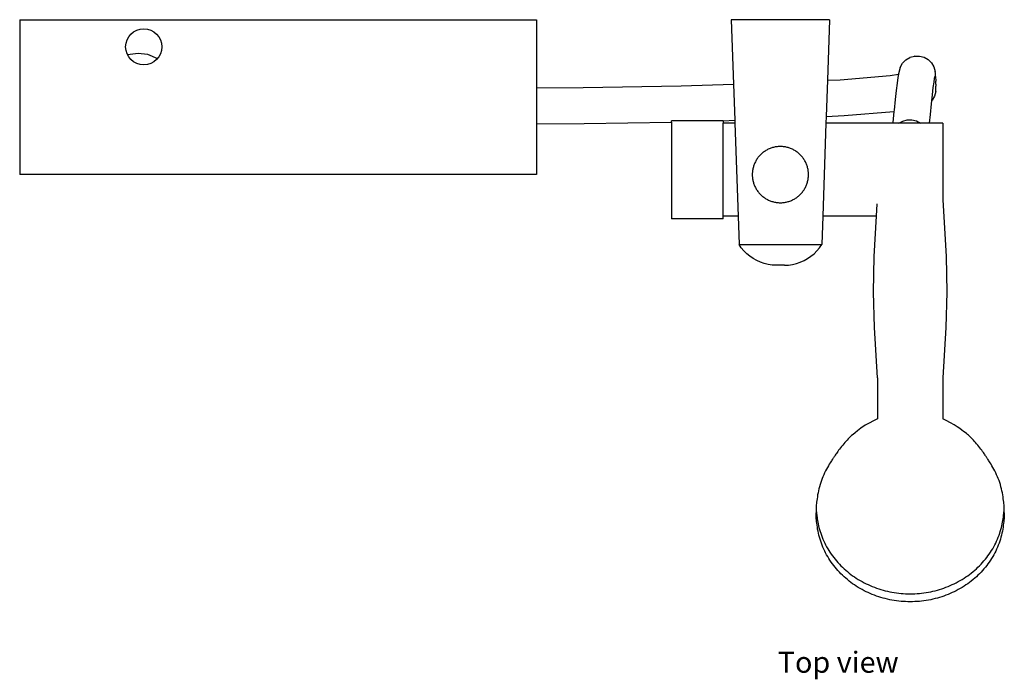
# Model space of a CAD drawing. Units: metres. Extents: x 1.35 to 2.95, y 1.8 to 2.71.
# Drawn here: x 1.35 to 1.74, y 1.8 to 2.05 of the extents above; entities that cross this region are included whole.
import ezdxf

# ---------------------------------------------------------------- set-up
doc = ezdxf.new("R2010")
doc.units = ezdxf.units.M
doc.layers.add('Edges', color=7, linetype='Continuous')
doc.styles.get("Standard").update_dxf_attribs({"font": 'verdana.ttf'})

# ---------------------------------------------------------------- blocks, each defined once
blk = doc.blocks.new('Electric Shower pl')
at = {"layer": 'Edges'}
for p, q in [((1.35393, 2.05121), (1.35393, 1.99121)), ((1.35393, 2.05121), (1.55393, 2.05121)), ((1.55393, 2.05121), (1.55393, 2.0248)), ((1.62933, 2.05121), (1.63019, 2.02619)), ((1.66733, 2.05121), (1.62933, 2.05121)), ((1.66733, 2.05121), (1.66652, 2.02773)), ((1.39559, 2.03773), (1.39976, 2.03828)), ((1.39976, 2.03828), (1.40338, 2.0378)), ((1.40338, 2.0378), (1.4073, 2.03618)), ((1.69559, 2.03433), (1.69688, 2.03563)), ((1.69688, 2.03563), (1.69845, 2.03655)), ((1.6985, 2.03656), (1.69845, 2.03655)), ((1.6985, 2.03656), (1.69861, 2.03663)), ((1.69861, 2.03663), (1.70022, 2.03703)), ((1.70037, 2.03711), (1.70022, 2.03703)), ((1.70037, 2.03711), (1.7022, 2.03712)), ((1.7022, 2.03712), (1.70397, 2.03666)), ((1.70397, 2.03666), (1.70555, 2.03575)), ((1.70555, 2.03575), (1.70685, 2.03447)), ((1.69469, 2.03274), (1.69402, 2.03022)), ((1.69469, 2.03274), (1.69559, 2.03433)), ((1.70685, 2.03447), (1.70777, 2.03289)), ((1.70777, 2.03289), (1.70826, 2.03113)), ((1.70837, 2.03052), (1.70826, 2.03113)), ((1.66652, 2.02773), (1.66604, 2.01372)), ((1.66652, 2.02773), (1.67147, 2.02797)), ((1.67147, 2.02797), (1.6908, 2.02956)), ((1.6908, 2.02956), (1.69401, 2.03011)), ((1.69378, 2.02877), (1.69349, 2.02665)), ((1.69401, 2.03011), (1.69378, 2.02877)), ((1.69402, 2.03022), (1.69401, 2.03011)), ((1.70791, 2.02846), (1.70767, 2.02702)), ((1.70811, 2.02922), (1.70791, 2.02846)), ((1.70843, 2.02924), (1.70837, 2.03052)), ((1.70843, 2.02924), (1.70844, 2.02741)), ((1.70846, 2.02727), (1.70844, 2.02741)), ((1.55393, 2.0248), (1.57201, 2.0249)), ((1.55393, 2.0248), (1.55393, 2.01085)), ((1.57201, 2.0249), (1.60998, 2.02556)), ((1.60998, 2.02556), (1.63019, 2.02619)), ((1.63019, 2.02619), (1.63067, 2.01224)), ((1.69316, 2.02385), (1.69278, 2.02036)), ((1.69349, 2.02665), (1.69316, 2.02385)), ((1.70738, 2.0249), (1.70705, 2.0221)), ((1.70767, 2.02702), (1.70738, 2.0249)), ((1.70846, 2.0263), (1.70846, 2.02727)), ((1.70846, 2.0263), (1.70847, 2.02544)), ((1.70847, 2.02339), (1.70847, 2.02544)), ((1.69278, 2.02036), (1.69237, 2.0162)), ((1.7068, 2.01975), (1.70668, 2.01861)), ((1.70705, 2.0221), (1.7068, 2.01975)), ((1.7071, 2.02005), (1.7068, 2.01975)), ((1.708, 2.02163), (1.7071, 2.02005)), ((1.70847, 2.02339), (1.708, 2.02163)), ((1.69237, 2.0162), (1.69231, 2.01564)), ((1.70668, 2.01861), (1.70626, 2.01445)), ((1.60624, 2.01155), (1.60624, 2.01209)), ((1.62624, 2.01209), (1.60624, 2.01209)), ((1.62624, 2.01209), (1.63067, 2.01224)), ((1.62624, 2.01209), (1.62624, 2.01109)), ((1.63067, 2.01224), (1.63071, 2.01109)), ((1.66604, 2.01372), (1.66595, 2.01109)), ((1.66604, 2.01372), (1.673, 2.01406)), ((1.673, 2.01406), (1.69231, 2.01564)), ((1.69231, 2.01564), (1.6919, 2.01136)), ((1.69567, 2.01196), (1.69744, 2.01243)), ((1.69744, 2.01243), (1.69926, 2.01244)), ((1.69926, 2.01244), (1.70103, 2.01198)), ((1.70626, 2.01445), (1.70593, 2.01109)), ((1.55393, 2.01085), (1.57234, 2.01096)), ((1.55393, 2.01085), (1.55393, 1.99121)), ((1.57234, 2.01096), (1.60624, 2.01155)), ((1.60624, 2.01155), (1.60624, 1.97409)), ((1.63071, 2.01109), (1.62624, 2.01109)), ((1.62624, 1.97509), (1.62624, 2.01109)), ((1.63071, 2.01109), (1.63196, 1.97509)), ((1.66595, 2.01109), (1.66471, 1.97509)), ((1.69188, 2.01109), (1.66595, 2.01109)), ((1.6919, 2.01136), (1.69188, 2.01109)), ((1.69418, 2.01109), (1.69188, 2.01109)), ((1.69418, 2.01109), (1.69567, 2.01196)), ((1.70261, 2.01109), (1.69418, 2.01109)), ((1.70103, 2.01198), (1.70261, 2.01109)), ((1.70593, 2.01109), (1.70261, 2.01109)), ((1.71124, 2.01109), (1.70593, 2.01109)), ((1.71124, 2.01109), (1.71124, 1.98143)), ((1.55393, 1.99121), (1.35393, 1.99121)), ((1.68555, 1.97509), (1.68583, 1.97996)), ((1.71124, 1.98143), (1.71251, 1.95946)), ((1.62624, 1.97409), (1.60624, 1.97409)), ((1.63196, 1.97509), (1.62624, 1.97509)), ((1.62624, 1.97409), (1.62624, 1.97509)), ((1.63196, 1.97509), (1.63233, 1.96421)), ((1.66471, 1.97509), (1.66433, 1.96421)), ((1.68555, 1.97509), (1.66471, 1.97509)), ((1.68464, 1.95946), (1.68555, 1.97509)), ((1.63321, 1.96291), (1.63233, 1.96421)), ((1.63233, 1.96421), (1.66433, 1.96421)), ((1.63421, 1.96169), (1.63321, 1.96291)), ((1.66245, 1.96169), (1.66345, 1.96291)), ((1.66345, 1.96291), (1.66433, 1.96421)), ((1.63531, 1.96058), (1.63421, 1.96169)), ((1.63652, 1.95957), (1.63531, 1.96058)), ((1.63781, 1.95868), (1.63652, 1.95957)), ((1.65885, 1.95868), (1.66014, 1.95957)), ((1.66014, 1.95957), (1.66135, 1.96058)), ((1.66135, 1.96058), (1.66245, 1.96169)), ((1.68435, 1.94572), (1.68464, 1.95946)), ((1.71251, 1.95946), (1.71281, 1.94572)), ((1.63918, 1.95791), (1.63781, 1.95868)), ((1.64062, 1.95728), (1.63918, 1.95791)), ((1.64211, 1.95678), (1.64062, 1.95728)), ((1.64364, 1.95642), (1.64211, 1.95678)), ((1.64519, 1.9562), (1.64364, 1.95642)), ((1.64676, 1.95613), (1.64519, 1.9562)), ((1.64874, 1.95613), (1.64676, 1.95613)), ((1.6499, 1.95613), (1.64874, 1.95613)), ((1.6499, 1.95613), (1.65147, 1.9562)), ((1.65147, 1.9562), (1.65303, 1.95642)), ((1.65303, 1.95642), (1.65455, 1.95678)), ((1.65455, 1.95678), (1.65604, 1.95728)), ((1.65604, 1.95728), (1.65748, 1.95791)), ((1.65748, 1.95791), (1.65885, 1.95868)), ((1.6848, 1.93197), (1.68435, 1.94572)), ((1.71281, 1.94572), (1.71235, 1.93197)), ((1.68598, 1.91258), (1.6848, 1.93197)), ((1.71235, 1.93197), (1.71117, 1.91258)), ((1.68598, 1.91258), (1.68598, 1.89663)), ((1.71117, 1.91258), (1.71117, 1.89662)), ((1.68598, 1.89663), (1.6811, 1.89425))]:
    blk.add_line(p, q, dxfattribs=at)
blk.add_lwpolyline([(1.65201, 1.98098), (1.65234, 1.9811), (1.65267, 1.98124), (1.653, 1.98139), (1.65331, 1.98154), (1.65363, 1.98171), (1.65394, 1.98189), (1.65424, 1.98208), (1.65453, 1.98228), (1.65482, 1.98249), (1.6551, 1.9827), (1.65538, 1.98293), (1.65565, 1.98316), (1.65591, 1.98341), (1.65616, 1.98366), (1.6564, 1.98392), (1.65663, 1.98419), (1.65686, 1.98446), (1.65708, 1.98475), (1.65728, 1.98504), (1.65748, 1.98533), (1.65767, 1.98563), (1.65784, 1.98594), (1.65801, 1.98626), (1.65817, 1.98658), (1.65832, 1.9869), (1.65845, 1.98723), (1.65858, 1.98756), (1.65869, 1.9879), (1.65879, 1.98824), (1.65888, 1.98858), (1.65896, 1.98893), (1.65903, 1.98928), (1.65909, 1.98963), (1.65914, 1.98998), (1.65917, 1.99034), (1.65919, 1.99069), (1.6592, 1.99105), (1.6592, 1.9914), (1.65919, 1.99176), (1.65917, 1.99212), (1.65913, 1.99247), (1.65909, 1.99282), (1.65903, 1.99317), (1.65896, 1.99352), (1.65888, 1.99387), (1.65878, 1.99421), (1.65868, 1.99455), (1.65856, 1.99489), (1.65844, 1.99522), (1.6583, 1.99555), (1.65815, 1.99587), (1.658, 1.99619), (1.65783, 1.99651), (1.65765, 1.99682), (1.65746, 1.99712), (1.65726, 1.99741), (1.65706, 1.9977), (1.65684, 1.99798), (1.65661, 1.99826), (1.65638, 1.99853), (1.65613, 1.99879), (1.65588, 1.99904), (1.65562, 1.99928), (1.65535, 1.99951), (1.65508, 1.99974), (1.6548, 1.99995), (1.65451, 2.00016), (1.65421, 2.00036), (1.65391, 2.00055), (1.6536, 2.00072), (1.65328, 2.00089), (1.65297, 2.00105), (1.65264, 2.00119), (1.65231, 2.00133), (1.65198, 2.00146), (1.65164, 2.00157), (1.6513, 2.00167), (1.65096, 2.00176), (1.65061, 2.00184), (1.65026, 2.00191), (1.64991, 2.00197), (1.64956, 2.00202), (1.6492, 2.00205), (1.64885, 2.00207), (1.64849, 2.00208), (1.64814, 2.00208), (1.64778, 2.00207), (1.64743, 2.00205), (1.64707, 2.00201), (1.64672, 2.00196), (1.64637, 2.00191), (1.64602, 2.00184), (1.64567, 2.00176), (1.64533, 2.00166), (1.64499, 2.00156), (1.64465, 2.00144), (1.64432, 2.00132), (1.64399, 2.00118), (1.64367, 2.00103), (1.64335, 2.00088), (1.64303, 2.00071), (1.64273, 2.00053), (1.64242, 2.00034), (1.64213, 2.00014), (1.64184, 1.99994), (1.64156, 1.99972), (1.64128, 1.99949), (1.64102, 1.99926), (1.64076, 1.99901), (1.6405, 1.99876), (1.64026, 1.9985), (1.64003, 1.99823), (1.6398, 1.99796), (1.63959, 1.99767), (1.63938, 1.99739), (1.63918, 1.99709), (1.63899, 1.99679), (1.63882, 1.99648), (1.63865, 1.99616), (1.63849, 1.99584), (1.63835, 1.99552), (1.63821, 1.99519), (1.63809, 1.99486), (1.63797, 1.99452), (1.63787, 1.99418), (1.63778, 1.99384), (1.6377, 1.99349), (1.63763, 1.99314), (1.63757, 1.99279), (1.63753, 1.99244), (1.63749, 1.99208), (1.63747, 1.99173), (1.63746, 1.99137), (1.63746, 1.99102), (1.63747, 1.99066), (1.63749, 1.9903), (1.63753, 1.98995), (1.63758, 1.9896), (1.63763, 1.98925), (1.6377, 1.9889), (1.63779, 1.98855), (1.63788, 1.98821), (1.63798, 1.98787), (1.6381, 1.98753), (1.63822, 1.9872), (1.63836, 1.98687), (1.63851, 1.98655), (1.63867, 1.98623), (1.63883, 1.98591), (1.63901, 1.9856), (1.6392, 1.9853), (1.6394, 1.98501), (1.63961, 1.98472), (1.63982, 1.98444), (1.64005, 1.98416), (1.64028, 1.98389), (1.64053, 1.98364), (1.64078, 1.98338), (1.64104, 1.98314), (1.64131, 1.98291), (1.64158, 1.98268), (1.64187, 1.98247), (1.64216, 1.98226), (1.64245, 1.98206), (1.64275, 1.98187), (1.64306, 1.9817), (1.64338, 1.98153), (1.6437, 1.98137), (1.64402, 1.98123), (1.64435, 1.98109), (1.64468, 1.98097), (1.64502, 1.98085), (1.64536, 1.98075), (1.6457, 1.98066), (1.64605, 1.98058), (1.6464, 1.98051), (1.64675, 1.98045), (1.6471, 1.9804), (1.64746, 1.98037), (1.64781, 1.98035), (1.64817, 1.98034), (1.64853, 1.98034), (1.64888, 1.98035), (1.64924, 1.98037), (1.64959, 1.98041), (1.64994, 1.98046), (1.65029, 1.98051), (1.65064, 1.98058), (1.65099, 1.98067), (1.65133, 1.98076), (1.65167, 1.98086)], close=True, dxfattribs=at)
for points in [[(1.6811, 1.89425), (1.6795, 1.89304), (1.67822, 1.89206), (1.67723, 1.89128), (1.67646, 1.89064), (1.67587, 1.89013), (1.67539, 1.88968), (1.675, 1.88928), (1.67462, 1.88888), (1.67421, 1.88844), (1.67379, 1.88797), (1.67334, 1.88748), (1.67289, 1.88697), (1.67245, 1.88646), (1.67201, 1.88594), (1.6716, 1.88544), (1.67121, 1.88495), (1.67086, 1.88449), (1.67054, 1.88405), (1.67026, 1.88364), (1.67, 1.88326), (1.66978, 1.88291), (1.66957, 1.88259), (1.66939, 1.8823), (1.66922, 1.88204), (1.66907, 1.88181), (1.66892, 1.8816), (1.66878, 1.8814), (1.66863, 1.88119), (1.66847, 1.88096), (1.66829, 1.8807), (1.66809, 1.88038), (1.66785, 1.88), (1.66757, 1.87955), (1.66726, 1.87904), (1.66692, 1.87846), (1.66657, 1.87783), (1.6662, 1.87716), (1.66584, 1.87646), (1.66547, 1.87573), (1.66513, 1.87499), (1.6648, 1.87424), (1.66449, 1.87348), (1.6642, 1.87271), (1.66393, 1.87194), (1.66368, 1.87116), (1.66345, 1.87037), (1.66325, 1.86958), (1.66307, 1.86879), (1.6629, 1.868), (1.66276, 1.86721), (1.66264, 1.86644), (1.66253, 1.86571), (1.66244, 1.86502), (1.66236, 1.86439), (1.6623, 1.86384), (1.66225, 1.86336), (1.66221, 1.86297), (1.66219, 1.86267), (1.66217, 1.86243), (1.66215, 1.86225), (1.66215, 1.86211), (1.66215, 1.86199), (1.66215, 1.86189), (1.66216, 1.86178), (1.66217, 1.86166), (1.66218, 1.86153), (1.6622, 1.86136), (1.66222, 1.86117), (1.66224, 1.86094), (1.66227, 1.86066), (1.66231, 1.86034), (1.66235, 1.85996), (1.6624, 1.85953), (1.66245, 1.85904), (1.66252, 1.8585), (1.6626, 1.85792), (1.66269, 1.8573), (1.66281, 1.85665), (1.66294, 1.85597), (1.66309, 1.85527), (1.66327, 1.85455), (1.66347, 1.85381), (1.66369, 1.85307), (1.66393, 1.85232), (1.6642, 1.85156), (1.66449, 1.8508), (1.6648, 1.85005), (1.66513, 1.84929), (1.66548, 1.84855), (1.66585, 1.84781), (1.66624, 1.84708), (1.66665, 1.84636), (1.66707, 1.84565), (1.66752, 1.84495), (1.66799, 1.84426), (1.66847, 1.84358), (1.66897, 1.84291), (1.66949, 1.84226), (1.67003, 1.84161), (1.67059, 1.84098), (1.67116, 1.84036), (1.67175, 1.83975), (1.67235, 1.83916), (1.67297, 1.83858), (1.67361, 1.83801), (1.67426, 1.83746), (1.67493, 1.83692), (1.67561, 1.8364), (1.6763, 1.83589), (1.67701, 1.8354), (1.67773, 1.83493), (1.67846, 1.83447), (1.67921, 1.83403), (1.67996, 1.8336), (1.68073, 1.83319), (1.68151, 1.8328), (1.6823, 1.83243), (1.6831, 1.83207), (1.6839, 1.83173), (1.68472, 1.83141), (1.68555, 1.83111), (1.68638, 1.83083), (1.68722, 1.83057), (1.68807, 1.83032), (1.68892, 1.8301), (1.68978, 1.82989), (1.69064, 1.8297), (1.69151, 1.82953), (1.69239, 1.82939), (1.69326, 1.82926), (1.69414, 1.82915), (1.69503, 1.82906), (1.69591, 1.82899), (1.6968, 1.82894), (1.69769, 1.82891), (1.69858, 1.8289), (1.69946, 1.82891), (1.70035, 1.82894), (1.70124, 1.82899), (1.70212, 1.82906), (1.70301, 1.82915), (1.70389, 1.82926), (1.70477, 1.82939), (1.70564, 1.82953), (1.70651, 1.8297), (1.70737, 1.82989), (1.70823, 1.8301), (1.70909, 1.83032), (1.70993, 1.83057), (1.71077, 1.83083), (1.71161, 1.83111), (1.71243, 1.83141), (1.71325, 1.83173), (1.71406, 1.83207), (1.71485, 1.83243), (1.71564, 1.8328), (1.71642, 1.83319), (1.71719, 1.8336), (1.71795, 1.83403), (1.71869, 1.83447), (1.71942, 1.83493), (1.72014, 1.8354), (1.72085, 1.83589), (1.72154, 1.8364), (1.72222, 1.83692), (1.72289, 1.83746), (1.72354, 1.83801), (1.72418, 1.83858), (1.7248, 1.83916), (1.7254, 1.83975), (1.72599, 1.84036), (1.72656, 1.84098), (1.72712, 1.84161), (1.72766, 1.84226), (1.72818, 1.84291), (1.72868, 1.84358), (1.72916, 1.84426), (1.72963, 1.84495), (1.73008, 1.84565), (1.73051, 1.84636), (1.73092, 1.84708), (1.7313, 1.84781), (1.73167, 1.84855), (1.73203, 1.84929), (1.73235, 1.85005), (1.73266, 1.8508), (1.73295, 1.85156), (1.73322, 1.85232), (1.73346, 1.85307), (1.73369, 1.85381), (1.73389, 1.85455), (1.73406, 1.85527), (1.73421, 1.85597), (1.73435, 1.85665), (1.73446, 1.8573), (1.73455, 1.85792), (1.73463, 1.8585), (1.7347, 1.85904), (1.73475, 1.85953), (1.7348, 1.85996), (1.73484, 1.86034), (1.73488, 1.86066), (1.73491, 1.86094), (1.73493, 1.86117), (1.73495, 1.86136), (1.73497, 1.86153), (1.73498, 1.86166), (1.73499, 1.86178), (1.735, 1.86189), (1.735, 1.86199), (1.735, 1.86211), (1.735, 1.86225), (1.73498, 1.86243), (1.73496, 1.86267), (1.73494, 1.86297), (1.7349, 1.86336), (1.73485, 1.86384), (1.73479, 1.86439), (1.73471, 1.86502), (1.73462, 1.86571), (1.73451, 1.86644), (1.73439, 1.86721), (1.73425, 1.868), (1.73409, 1.86879), (1.7339, 1.86958), (1.7337, 1.87037), (1.73347, 1.87116), (1.73322, 1.87194), (1.73295, 1.87271), (1.73266, 1.87348), (1.73235, 1.87424), (1.73203, 1.87499), (1.73168, 1.87573), (1.73131, 1.87646), (1.73095, 1.87716), (1.73058, 1.87783), (1.73023, 1.87846), (1.72989, 1.87904), (1.72958, 1.87955), (1.7293, 1.88), (1.72906, 1.88038), (1.72886, 1.8807), (1.72868, 1.88096), (1.72852, 1.88119), (1.72837, 1.8814), (1.72823, 1.8816), (1.72808, 1.88181), (1.72793, 1.88204), (1.72777, 1.8823), (1.72758, 1.88259), (1.72738, 1.88291), (1.72715, 1.88326), (1.72689, 1.88364), (1.72661, 1.88405), (1.72629, 1.88449), (1.72594, 1.88495), (1.72555, 1.88544), (1.72514, 1.88594), (1.72471, 1.88645), (1.72427, 1.88696), (1.72384, 1.88745), (1.72341, 1.88792), (1.72302, 1.88836), (1.72265, 1.88876), (1.72232, 1.88911), (1.72202, 1.88943), (1.72173, 1.88972), (1.72144, 1.89001), (1.72112, 1.8903), (1.72076, 1.89061), (1.72034, 1.89095), (1.71985, 1.89134), (1.71927, 1.8918), (1.71857, 1.89231), (1.71774, 1.8929), (1.71674, 1.89355), (1.71555, 1.89427), (1.71415, 1.89507), (1.71251, 1.89595), (1.71117, 1.89662)], [(1.73487, 1.8606), (1.73492, 1.86014), (1.73495, 1.85977), (1.73497, 1.85946), (1.73498, 1.85917), (1.73498, 1.8589), (1.73496, 1.8586), (1.73494, 1.85827), (1.7349, 1.85787), (1.73485, 1.85738), (1.73479, 1.85681), (1.73471, 1.85618), (1.73462, 1.85549), (1.73451, 1.85475), (1.73439, 1.85398), (1.73425, 1.8532), (1.73409, 1.8524), (1.7339, 1.85161), (1.7337, 1.85082), (1.73347, 1.85003), (1.73322, 1.84926), (1.73295, 1.84848), (1.73266, 1.84772), (1.73235, 1.84696), (1.73203, 1.8462), (1.73167, 1.84546), (1.7313, 1.84472), (1.73092, 1.84399), (1.73051, 1.84327), (1.73008, 1.84256), (1.72963, 1.84186), (1.72916, 1.84117), (1.72868, 1.84049), (1.72818, 1.83982), (1.72766, 1.83917), (1.72712, 1.83852), (1.72656, 1.83789), (1.72599, 1.83727), (1.7254, 1.83666), (1.7248, 1.83607), (1.72418, 1.83549), (1.72354, 1.83492), (1.72289, 1.83437), (1.72222, 1.83383), (1.72154, 1.83331), (1.72085, 1.8328), (1.72014, 1.83231), (1.71942, 1.83184), (1.71869, 1.83138), (1.71795, 1.83094), (1.71719, 1.83051), (1.71642, 1.8301), (1.71564, 1.82971), (1.71485, 1.82934), (1.71406, 1.82898), (1.71325, 1.82864), (1.71243, 1.82832), (1.71161, 1.82802), (1.71077, 1.82774), (1.70993, 1.82748), (1.70909, 1.82723), (1.70823, 1.82701), (1.70737, 1.8268), (1.70651, 1.82661), (1.70564, 1.82644), (1.70477, 1.8263), (1.70389, 1.82617), (1.70301, 1.82606), (1.70212, 1.82597), (1.70124, 1.8259), (1.70035, 1.82585), (1.69946, 1.82582), (1.69858, 1.82581), (1.69769, 1.82582), (1.6968, 1.82585), (1.69591, 1.8259), (1.69503, 1.82597), (1.69414, 1.82606), (1.69326, 1.82617), (1.69239, 1.8263), (1.69151, 1.82644), (1.69064, 1.82661), (1.68978, 1.8268), (1.68892, 1.82701), (1.68807, 1.82723), (1.68722, 1.82748), (1.68638, 1.82774), (1.68555, 1.82802), (1.68472, 1.82832), (1.6839, 1.82864), (1.6831, 1.82898), (1.6823, 1.82934), (1.68151, 1.82971), (1.68073, 1.8301), (1.67996, 1.83051), (1.67921, 1.83094), (1.67846, 1.83138), (1.67773, 1.83184), (1.67701, 1.83231), (1.6763, 1.8328), (1.67561, 1.83331), (1.67493, 1.83383), (1.67426, 1.83437), (1.67361, 1.83492), (1.67297, 1.83549), (1.67235, 1.83607), (1.67175, 1.83666), (1.67116, 1.83727), (1.67059, 1.83789), (1.67003, 1.83852), (1.66949, 1.83917), (1.66897, 1.83982), (1.66847, 1.84049), (1.66799, 1.84117), (1.66752, 1.84186), (1.66707, 1.84256), (1.66665, 1.84327), (1.66624, 1.84399), (1.66585, 1.84472), (1.66548, 1.84546), (1.66513, 1.8462), (1.6648, 1.84696), (1.66449, 1.84772), (1.6642, 1.84848), (1.66393, 1.84926), (1.66368, 1.85003), (1.66345, 1.85082), (1.66325, 1.85161), (1.66307, 1.8524), (1.6629, 1.8532), (1.66276, 1.85398), (1.66264, 1.85475), (1.66253, 1.85549), (1.66244, 1.85618), (1.66236, 1.85681), (1.6623, 1.85738), (1.66225, 1.85787), (1.66221, 1.85827), (1.66219, 1.8586), (1.66217, 1.8589), (1.66217, 1.85917), (1.66218, 1.85946), (1.6622, 1.85977), (1.66223, 1.86014), (1.66228, 1.8606)]]:
    blk.add_lwpolyline(points, dxfattribs=at)
blk.add_circle((1.40194, 2.04068), 0.007, dxfattribs=at)

msp = doc.modelspace()

# ---------------------------------------------------------------- block references
msp.add_blockref('Electric Shower pl', (0, 0))

# ---------------------------------------------------------------- texts
msp.add_text('Top view', height=0.008161).set_placement((1.64733, 1.79832))

doc.saveas('drawing.dxf')
